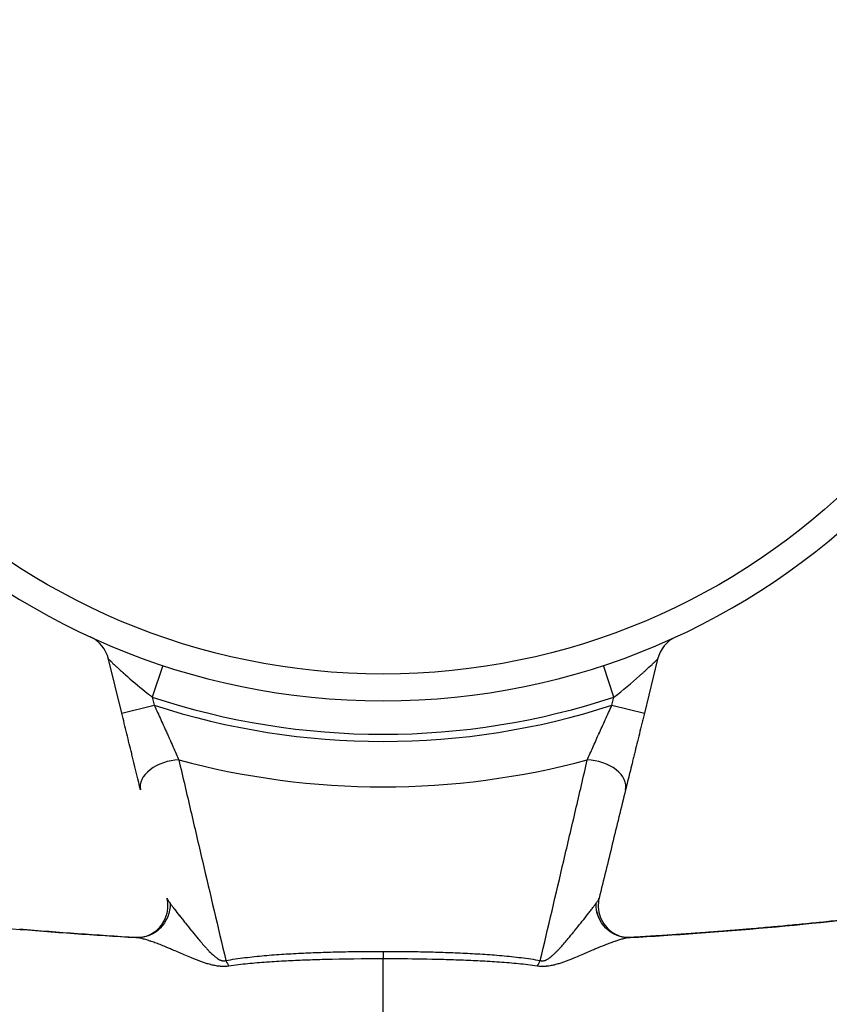
# Model space of a CAD drawing. Units: millimetres. Extents: x 1541 to 6141, y -529 to 1204.
# Drawn here: x 1997 to 2118, y -66 to 81 of the extents above; entities that cross this region are included whole.
import ezdxf

# ---------------------------------------------------------------- set-up
doc = ezdxf.new("R2010")
doc.units = ezdxf.units.MM
doc.header["$MEASUREMENT"] = 0

msp = doc.modelspace()

# ---------------------------------------------------------------- linework, layer by layer
at = {"ltscale": 4}
for p, q in [((2011.9384, -22.43757), (2009.956, -14.33831)), ((2092.17949, -14.33831), (2090.1971, -22.43757)), ((2018.06526, -15.27117), (2016.49371, -20.01778)), ((2085.64178, -20.01778), (2084.07023, -15.27117)), ((2016.49371, -20.01778), (2016.79504, -21.24885)), ((2085.34046, -21.24885), (2085.64178, -20.01778)), ((2011.9384, -22.43757), (2016.79504, -21.24885)), ((2085.34046, -21.24885), (2090.1971, -22.43757)), ((2020.91775, -31.29911), (2020.91775, -31.29895)), ((2081.21775, -31.29911), (2081.21775, -31.29895)), ((2019.18158, -50.91834), (2019.18897, -50.92872)), ((2082.94567, -50.92992), (2082.95392, -50.91834)), ((2020.91775, -53.18293), (2020.91775, -53.18241)), ((2081.21775, -53.18302), (2081.21775, -53.18235)), ((2014.06063, -56.03414), (2014.05046, -56.03353)), ((2088.08503, -56.03353), (2088.07369, -56.03421)), ((2051.06775, -58.10261), (2051.06775, -59.23107))]:
    msp.add_line(p, q, dxfattribs=at)
msp.add_circle((2051.06775, 84.40749), 100.97871, dxfattribs=at)
for centre, radius, start, end in [((2051.06775, 84.40749), 105, 180, 360), ((2005.09937, -15.52703), 5, 13.7534306, 65.2982777), ((2097.03613, -15.52703), 5, 114.7017223, 166.2465694), ((2051.06775, 84.40749), 110, 251.6808728, 288.3191272), ((2051.06775, 84.40749), 111.07602, 252.0280195, 287.9719805), ((2051.06775, 84.40749), 117.87682, 254.9623474, 285.0376526)]:
    msp.add_arc(centre, radius, start, end, dxfattribs=at)
for centre, major_axis, ratio, start_param, end_param in [((2019.60192, -32.71666), (-4.85664, -1.18872), 0.630806394, -1.904493372, 0), ((2082.53358, -32.71666), (4.85664, -1.18872), 0.630806394, 0, 1.904493372), ((2028.07137, -56.12074), (0.91571, -4.91543), 0.300386825, -0.876704991, -0.60773648), ((2074.06413, -56.12074), (0.91571, 4.91543), 0.300386825, -2.533856173, -2.264887663)]:
    msp.add_ellipse(centre, major_axis=major_axis, ratio=ratio, start_param=start_param, end_param=end_param, dxfattribs=at)
at = {"ltscale": 4, "extrusion": (0, 0, -1)}
for centre, major_axis, ratio, start_param, end_param in [((2014.33636, -51.04172), (-0.28587, -4.99182), 0.969157521, -1.650921726, 0.00000642), ((2014.34621, -51.04231), (-0.31322, -4.99018), 0.968597494, -1.654238722, -0.005716781), ((2087.78814, -51.04238), (0.31634, -4.98998), 0.968532527, 0.006371009, 1.654614806), ((2087.79914, -51.04172), (0.28587, -4.99182), 0.969157521, -0.00000642, 1.650921726), ((2051.06244, 430.15175), (-561.69594, -0.02643), 0.867451201, -1.504832622, -1.473728851)]:
    msp.add_ellipse(centre, major_axis=major_axis, ratio=ratio, start_param=start_param, end_param=end_param, dxfattribs=at)
at = {"ltscale": 4}
for points, knots in [([(2009.956, -14.33831), (2009.956, -14.33831), (2009.97784, -14.35872), (2010.01848, -14.39755), (2010.02864, -14.40725), (2010.03999, -14.41812), (2010.05249, -14.43011), (2010.065, -14.44211), (2010.0787, -14.45527), (2010.09344, -14.46944), (2010.1229, -14.49777), (2010.15645, -14.53011), (2010.19373, -14.56604), (2010.21237, -14.58401), (2010.23199, -14.60291), (2010.25235, -14.62253), (2010.27272, -14.64214), (2010.29385, -14.66248), (2010.31569, -14.68348), (2010.35937, -14.72548), (2010.4059, -14.77013), (2010.455, -14.81701), (2010.49062, -14.85103), (2010.52762, -14.88625), (2010.5659, -14.9226), (2010.63313, -14.98644), (2010.70411, -15.05353), (2010.77846, -15.12358), (2010.83681, -15.17855), (2010.89723, -15.23531), (2010.95957, -15.2937), (2011.02192, -15.35209), (2011.08579, -15.41173), (2011.15086, -15.4723), (2011.28102, -15.59344), (2011.41622, -15.71851), (2011.55573, -15.84666), (2011.69524, -15.97482), (2011.83908, -16.10608), (2011.98685, -16.23989), (2012.03065, -16.27955), (2012.07481, -16.31945), (2012.1193, -16.35956), (2012.14987, -16.38712), (2012.18055, -16.41474), (2012.21136, -16.44244), (2012.28701, -16.51046), (2012.36328, -16.5787), (2012.44017, -16.64719), (2013.3628, -17.46899), (2014.38044, -18.33499), (2015.42965, -19.17903), (2015.77939, -19.46038), (2016.13389, -19.74008), (2016.49371, -20.01778)], [0, 0, 0, 0, 0.0625, 0.0625, 0.0625, 0.078125, 0.078125, 0.078125, 0.09375, 0.09375, 0.09375, 0.125, 0.125, 0.125, 0.140625, 0.140625, 0.140625, 0.15625, 0.15625, 0.15625, 0.1875, 0.1875, 0.1875, 0.210175419, 0.210175419, 0.210175419, 0.25, 0.25, 0.25, 0.28125, 0.28125, 0.28125, 0.3125, 0.3125, 0.3125, 0.375, 0.375, 0.375, 0.4375, 0.4375, 0.4375, 0.456025026, 0.456025026, 0.456025026, 0.46875, 0.46875, 0.46875, 0.5, 0.5, 0.5, 0.875, 0.875, 0.875, 1, 1, 1, 1]), ([(2085.64178, -20.01778), (2087.00156, -18.96835), (2088.31251, -17.86996), (2089.48609, -16.83268), (2089.55462, -16.77211), (2089.62266, -16.71176), (2089.69017, -16.65164), (2089.79714, -16.55639), (2089.90284, -16.46171), (2090.00716, -16.3677), (2090.05198, -16.32731), (2090.09655, -16.28704), (2090.14087, -16.24692), (2090.21459, -16.18018), (2090.28759, -16.11383), (2090.35983, -16.04795), (2090.72102, -15.71851), (2091.05767, -15.40549), (2091.35003, -15.13016), (2091.4085, -15.07509), (2091.46523, -15.02151), (2091.52001, -14.96962), (2091.53526, -14.95518), (2091.55037, -14.94086), (2091.56532, -14.92667), (2091.60408, -14.88989), (2091.64162, -14.8542), (2091.67762, -14.81988), (2091.77739, -14.72477), (2091.86579, -14.63992), (2091.94039, -14.56819), (2091.95903, -14.55026), (2091.97681, -14.53316), (2091.99366, -14.51695), (2092.01051, -14.50074), (2092.02643, -14.48541), (2092.04125, -14.47115), (2092.07087, -14.44263), (2092.09623, -14.41822), (2092.11682, -14.39843), (2092.15798, -14.35885), (2092.17949, -14.33831), (2092.17949, -14.33831)], [0, 0, 0, 0, 0.472411826, 0.472411826, 0.472411826, 0.5, 0.5, 0.5, 0.543716624, 0.543716624, 0.543716624, 0.5625, 0.5625, 0.5625, 0.59375, 0.59375, 0.59375, 0.75, 0.75, 0.75, 0.78125, 0.78125, 0.78125, 0.78994853, 0.78994853, 0.78994853, 0.8125, 0.8125, 0.8125, 0.875, 0.875, 0.875, 0.890625, 0.890625, 0.890625, 0.90625, 0.90625, 0.90625, 0.9375, 0.9375, 0.9375, 1, 1, 1, 1]), ([(2016.79504, -21.24885), (2017.13089, -21.97341), (2017.46102, -22.6912), (2017.7855, -23.40171), (2018.10998, -24.11222), (2018.4289, -24.81518), (2018.74176, -25.51005), (2018.75321, -25.53548), (2018.76465, -25.56089), (2018.77608, -25.5863), (2018.84277, -25.73448), (2018.90915, -25.88223), (2018.97525, -26.02958), (2019.01396, -26.11589), (2019.05258, -26.20205), (2019.09109, -26.28807), (2019.43773, -27.06226), (2019.76948, -27.80937), (2020.08086, -28.51536), (2020.21926, -28.82914), (2020.35384, -29.13531), (2020.48416, -29.4327)], [0, 0, 0, 0, 0.25, 0.25, 0.25, 0.5, 0.5, 0.5, 0.509147013, 0.509147013, 0.509147013, 0.5625, 0.5625, 0.5625, 0.59375, 0.59375, 0.59375, 0.875, 0.875, 0.875, 1, 1, 1, 1]), ([(2081.65133, -29.4327), (2081.78146, -29.13577), (2081.9156, -28.83088), (2082.05335, -28.51868), (2082.19111, -28.20647), (2082.33249, -27.88695), (2082.47729, -27.56068), (2082.6221, -27.23442), (2082.77033, -26.90141), (2082.92191, -26.56212), (2082.9977, -26.39248), (2083.07433, -26.22126), (2083.15179, -26.0485), (2083.21741, -25.90217), (2083.28361, -25.75478), (2083.35016, -25.60686), (2083.36218, -25.58016), (2083.37419, -25.55345), (2083.38621, -25.52676), (2083.70059, -24.82844), (2084.02094, -24.12225), (2084.34677, -23.40876), (2084.50968, -23.05202), (2084.67399, -22.69348), (2084.83969, -22.33328), (2085.0054, -21.97307), (2085.17272, -21.61073), (2085.34046, -21.24885)], [0, 0, 0, 0, 0.125, 0.125, 0.125, 0.25, 0.25, 0.25, 0.375, 0.375, 0.375, 0.4375, 0.4375, 0.4375, 0.49044198, 0.49044198, 0.49044198, 0.5, 0.5, 0.5, 0.75, 0.75, 0.75, 0.875, 0.875, 0.875, 1, 1, 1, 1]), ([(2014.74528, -33.90538), (2014.39929, -32.4918), (2014.01074, -30.90436), (2013.59642, -29.21161), (2013.53724, -28.96979), (2013.47778, -28.72687), (2013.41806, -28.48287), (2013.29861, -27.99487), (2013.17815, -27.50272), (2013.05673, -27.00663), (2012.93531, -26.51054), (2012.81292, -26.01052), (2012.68959, -25.50666), (2012.56627, -25.0028), (2012.442, -24.49512), (2012.31681, -23.98361), (2012.19161, -23.4721), (2012.06548, -22.95678), (2011.9384, -22.43757)], [0, 0, 0, 0, 0.4375, 0.4375, 0.4375, 0.5, 0.5, 0.5, 0.625, 0.625, 0.625, 0.75, 0.75, 0.75, 0.875, 0.875, 0.875, 1, 1, 1, 1]), ([(2090.1971, -22.43757), (2090.13368, -22.69669), (2090.07025, -22.95583), (2089.94355, -23.47346), (2089.88043, -23.73135), (2089.69176, -24.5022), (2089.56688, -25.01238), (2089.31896, -26.02528), (2089.19592, -26.528), (2088.95171, -27.52573), (2088.83055, -28.02076), (2088.6503, -28.7572), (2088.59039, -29.00196), (2088.47216, -29.485), (2088.41371, -29.7238), (2088.24037, -30.43199), (2088.12748, -30.8932), (2087.90716, -31.79335), (2087.79973, -32.23229), (2087.59057, -33.0868), (2087.48885, -33.50238), (2087.39022, -33.90538)], [0, 0, 0, 0, 0.0625, 0.0625, 0.125, 0.125, 0.25, 0.25, 0.375, 0.375, 0.5, 0.5, 0.5625, 0.5625, 0.625, 0.625, 0.75, 0.75, 0.875, 0.875, 1, 1, 1, 1]), ([(2020.48416, -29.4327), (2021.07181, -31.96377), (2021.65903, -34.48635), (2022.8329, -39.5174), (2023.41952, -42.02574), (2025.17872, -49.53268), (2026.35067, -54.51332), (2027.52222, -59.47651)], [0, 0, 0, 0, 0.25, 0.25, 0.5, 0.5, 1, 1, 1, 1]), ([(2074.61328, -59.47651), (2075.78483, -54.51328), (2076.95683, -49.53244), (2078.71603, -42.02551), (2079.30264, -39.51721), (2080.47647, -34.48634), (2081.06368, -31.96379), (2081.65133, -29.4327)], [0, 0, 0, 0, 0.5, 0.5, 0.75, 0.75, 1, 1, 1, 1]), ([(2087.39022, -33.90538), (2086.72408, -36.62693), (2086.0604, -39.33847), (2084.73706, -44.74511), (2084.07741, -47.44021), (2083.41942, -50.12848)], [0, 0, 0, 0, 0.5, 0.5, 1, 1, 1, 1]), ([(1880.79111, -34.16629), (1883.96569, -35.03933), (1887.14853, -35.88944), (1897.42703, -38.55082), (1904.55677, -40.26809), (1918.64953, -43.40066), (1925.61244, -44.82516), (1939.52024, -47.42837), (1946.46714, -48.60988), (1960.41907, -50.74601), (1967.42675, -51.70056), (1981.47569, -53.37827), (1988.51952, -54.10185), (2001.72445, -55.23887), (2007.88444, -55.68038), (2014.05046, -56.03353)], [0, 0, 0, 0, 10.000322738, 10.000322738, 32.212521738, 32.212521738, 53.6814715, 53.6814715, 74.921759821, 74.921759821, 96.201439413, 96.201439413, 117.476684267, 117.476684267, 136.016110093, 136.016110093, 136.016110093, 136.016110093]), ([(2088.08503, -56.03353), (2091.41106, -55.84304), (2094.73522, -55.62685), (2105.12277, -54.87055), (2112.17861, -54.23989), (2126.25534, -52.74762), (2133.2788, -51.88569), (2147.27862, -49.93219), (2154.25757, -48.84033), (2168.15984, -46.4287), (2175.08574, -45.10848), (2188.8686, -42.24238), (2195.72773, -40.69529), (2208.84514, -37.5063), (2215.11101, -35.88052), (2221.34439, -34.16629)], [0, 0, 0, 0, 10.000390711, 10.000390711, 31.275149898, 31.275149898, 52.553103189, 52.553103189, 73.828907748, 73.828907748, 95.10767998, 95.10767998, 116.3802865, 116.3802865, 136.016207826, 136.016207826, 136.016207826, 136.016207826]), ([(2221.43309, -34.15349), (2221.20179, -34.21707), (2220.97045, -34.28052), (2220.73907, -34.34385), (2220.48666, -34.41294), (2220.2342, -34.48189), (2219.98169, -34.55068), (2219.7082, -34.6252), (2219.43465, -34.69954), (2219.16104, -34.77371), (2218.8665, -34.85355), (2218.5719, -34.9332), (2218.27723, -35.01265), (2217.96168, -35.09772), (2217.64606, -35.18256), (2217.33036, -35.26718), (2216.99384, -35.35737), (2216.65723, -35.44731), (2216.32054, -35.53698), (2215.96308, -35.63218), (2215.60553, -35.72708), (2215.24787, -35.82169), (2214.86951, -35.92178), (2214.49104, -36.02153), (2214.11246, -36.12095), (2213.71322, -36.22579), (2213.31386, -36.33026), (2212.91438, -36.43436), (2211.74471, -36.73916), (2210.57396, -37.04077), (2209.40214, -37.33914), (2208.23413, -37.63654), (2207.06505, -37.93073), (2205.89491, -38.22167), (2204.72813, -38.51178), (2203.56029, -38.79866), (2202.39141, -39.08229), (2201.22543, -39.36521), (2200.05841, -39.64488), (2198.89037, -39.9213), (2196.42226, -40.50536), (2193.94958, -41.07484), (2191.47254, -41.62957), (2189.00308, -42.18259), (2186.52927, -42.72096), (2184.0513, -43.24462), (2182.50693, -43.57098), (2180.96103, -43.89162), (2179.41347, -44.20657), (2178.48094, -44.39636), (2177.54781, -44.58409), (2176.61417, -44.76973), (2174.13136, -45.26341), (2171.64461, -45.74245), (2169.15423, -46.2068), (2168.11143, -46.40124), (2167.068, -46.5931), (2166.02396, -46.78238), (2164.91107, -46.98415), (2163.79749, -47.18298), (2162.68324, -47.37889), (2161.50005, -47.58691), (2160.3161, -47.79162), (2159.13141, -47.99303), (2157.8777, -48.20616), (2156.62317, -48.41559), (2155.36782, -48.62131), (2154.04337, -48.83835), (2152.71802, -49.05126), (2151.39181, -49.26003), (2149.9964, -49.47969), (2148.60003, -49.69478), (2147.20275, -49.90527), (2145.73617, -50.1262), (2144.26858, -50.34208), (2142.80002, -50.55289), (2141.26208, -50.77366), (2139.72308, -50.98888), (2138.18306, -51.19854), (2137.8062, -51.24985), (2137.42928, -51.30082), (2137.05231, -51.35146), (2135.81928, -51.5171), (2134.58562, -51.67917), (2133.35134, -51.83767), (2132.85057, -51.90198), (2132.34969, -51.9657), (2131.84872, -52.02883), (2131.34925, -52.09177), (2130.84968, -52.15413), (2130.35002, -52.21591), (2129.85186, -52.2775), (2129.3536, -52.33851), (2128.85526, -52.39894), (2128.35841, -52.45918), (2127.86147, -52.51885), (2127.36445, -52.57794), (2126.86892, -52.63686), (2126.37331, -52.6952), (2125.87761, -52.75296), (2125.38341, -52.81055), (2124.88913, -52.86757), (2124.39476, -52.92402), (2123.41053, -53.0364), (2122.42597, -53.14651), (2121.44107, -53.25437), (2120.95089, -53.30805), (2120.46062, -53.36117), (2119.97027, -53.41372), (2119.48143, -53.46612), (2118.99251, -53.51796), (2118.50351, -53.56924), (2118.01602, -53.62036), (2117.52846, -53.67093), (2117.04081, -53.72094), (2116.55468, -53.7708), (2116.06847, -53.82011), (2115.58219, -53.86887), (2115.09742, -53.91748), (2114.61258, -53.96554), (2114.12766, -54.01305), (2113.64425, -54.06041), (2113.16077, -54.10723), (2112.67723, -54.1535), (2112.19519, -54.19963), (2111.71309, -54.24522), (2111.23091, -54.29026), (2110.75025, -54.33517), (2110.26952, -54.37954), (2109.78873, -54.42337), (2109.30945, -54.46706), (2108.8301, -54.51021), (2108.35069, -54.55284), (2107.87279, -54.59532), (2107.39483, -54.63728), (2106.9168, -54.6787), (2106.44029, -54.72), (2105.96371, -54.76076), (2105.48708, -54.801)], [0.0000000004, 0.0000000004, 0.0000000004, 0.0000000004, 0.0061365102, 0.0061365102, 0.0061365102, 0.0128307713, 0.0128307713, 0.0128307713, 0.0200812232, 0.0200812232, 0.0200812232, 0.0278862301, 0.0278862301, 0.0278862301, 0.0362440945, 0.0362440945, 0.0362440945, 0.0451530716, 0.0451530716, 0.0451530716, 0.0546113859, 0.0546113859, 0.0546113859, 0.0646172479, 0.0646172479, 0.0646172479, 0.0751688726, 0.0751688726, 0.0751688726, 0.1060636414, 0.1060636414, 0.1060636414, 0.1368580262, 0.1368580262, 0.1368580262, 0.1675641641, 0.1675641641, 0.1675641641, 0.1981942823, 0.1981942823, 0.1981942823, 0.2629169571, 0.2629169571, 0.2629169571, 0.3274417532, 0.3274417532, 0.3274417532, 0.3676561059, 0.3676561059, 0.3676561059, 0.3918883243, 0.3918883243, 0.3918883243, 0.4563287787, 0.4563287787, 0.4563287787, 0.4833120534, 0.4833120534, 0.4833120534, 0.5120746657, 0.5120746657, 0.5120746657, 0.542616603, 0.542616603, 0.542616603, 0.5749378526, 0.5749378526, 0.5749378526, 0.6090384011, 0.6090384011, 0.6090384011, 0.6449182343, 0.6449182343, 0.6449182343, 0.682577338, 0.682577338, 0.682577338, 0.7220156978, 0.7220156978, 0.7220156978, 0.7316667154, 0.7316667154, 0.7316667154, 0.7632333003, 0.7632333003, 0.7632333003, 0.776040667, 0.776040667, 0.776040667, 0.7888095895, 0.7888095895, 0.7888095895, 0.8015400684, 0.8015400684, 0.8015400684, 0.8142321046, 0.8142321046, 0.8142321046, 0.8268856988, 0.8268856988, 0.8268856988, 0.8395008517, 0.8395008517, 0.8395008517, 0.8646158364, 0.8646158364, 0.8646158364, 0.8771156697, 0.8771156697, 0.8771156697, 0.8895770644, 0.8895770644, 0.8895770644, 0.9020000214, 0.9020000214, 0.9020000214, 0.9143845412, 0.9143845412, 0.9143845412, 0.9267306247, 0.9267306247, 0.9267306247, 0.9390382724, 0.9390382724, 0.9390382724, 0.9513074851, 0.9513074851, 0.9513074851, 0.9635382635, 0.9635382635, 0.9635382635, 0.9757306083, 0.9757306083, 0.9757306083, 0.9878845202, 0.9878845202, 0.9878845202, 1, 1, 1, 1]), ([(2014.05048, -56.03354), (2014.19758, -56.04196), (2014.40243, -56.04314), (2014.86748, -55.99582), (2015.12479, -55.95012), (2015.68891, -55.79049), (2016.00253, -55.66681), (2016.68026, -55.30614), (2017.04419, -55.04452), (2017.72838, -54.38805), (2018.04398, -53.9719), (2018.5323, -53.05457), (2018.70541, -52.53948), (2018.87343, -51.50047), (2018.86948, -50.96279), (2018.76588, -50.34916), (2018.7428, -50.23766), (2018.71607, -50.12848)], [0, 0, 0, 0, 1.056719978, 1.056719978, 2.033372238, 2.033372238, 3.145184943, 3.145184943, 4.541121506, 4.541121506, 6.129440006, 6.129440006, 7.77481424, 7.77481424, 9.422433649, 9.422433649, 9.794341598, 9.794341598, 9.794341598, 9.794341598]), ([(2018.71607, -50.12848), (2018.72141, -50.15028), (2018.72916, -50.17386), (2018.74881, -50.22411), (2018.76072, -50.25079), (2018.80193, -50.33515), (2018.83667, -50.39708), (2018.9582, -50.59746), (2019.06206, -50.75036), (2019.18158, -50.91834)], [0, 0, 0, 0, 0.125, 0.125, 0.25, 0.25, 0.5, 0.5, 0.9999999931, 0.9999999931, 0.9999999931, 0.9999999931]), ([(2082.95392, -50.91834), (2083.07348, -50.75031), (2083.17735, -50.59738), (2083.29887, -50.39701), (2083.3336, -50.33508), (2083.38852, -50.22264), (2083.40874, -50.17211), (2083.41942, -50.12848)], [0.0000000069, 0.0000000069, 0.0000000069, 0.0000000069, 0.5, 0.5, 0.75, 0.75, 1, 1, 1, 1]), ([(2083.41942, -50.12848), (2083.31439, -50.55758), (2083.26743, -51.0249), (2083.31403, -51.97353), (2083.41416, -52.46579), (2083.76814, -53.42192), (2084.03725, -53.89283), (2084.70164, -54.70981), (2085.10633, -55.06538), (2085.96443, -55.60392), (2086.43071, -55.79653), (2087.0438, -55.95271), (2087.22121, -55.98537), (2087.67179, -56.04304), (2087.91698, -56.04316), (2088.08501, -56.03354)], [0, 0, 0, 0, 1.461566009, 1.461566009, 2.992165301, 2.992165301, 4.634541456, 4.634541456, 6.284015357, 6.284015357, 7.897266574, 7.897266574, 8.580842344, 8.580842344, 9.78817647, 9.78817647, 9.78817647, 9.78817647]), ([(2019.18897, -50.92872), (2019.23492, -50.99318), (2019.28296, -51.05971), (2019.3329, -51.12809), (2019.38284, -51.19647), (2019.4347, -51.26671), (2019.48816, -51.33847), (2019.59508, -51.48199), (2019.70855, -51.63173), (2019.82735, -51.78675), (2020.06495, -52.09678), (2020.32376, -52.42788), (2020.59622, -52.77474), (2020.60074, -52.7805), (2020.60527, -52.78627), (2020.6098, -52.79204), (2020.74173, -52.95994), (2020.87708, -53.13162), (2021.01558, -53.30669), (2021.15883, -53.48778), (2021.30555, -53.67265), (2021.45496, -53.86014), (2021.75378, -54.23513), (2022.06366, -54.62102), (2022.38391, -55.01592), (2022.42964, -55.07232), (2022.47558, -55.12887), (2022.5217, -55.18557), (2022.79855, -55.52587), (2023.08233, -55.87396), (2023.37632, -56.22615), (2023.71928, -56.63702), (2024.07642, -57.05375), (2024.45635, -57.47281), (2024.55134, -57.57758), (2024.64775, -57.68252), (2024.74581, -57.78763), (2024.75204, -57.7943), (2024.75827, -57.80097), (2024.76451, -57.80764), (2024.85653, -57.90607), (2024.95012, -58.00474), (2025.04567, -58.10314), (2025.30072, -58.36581), (2025.56915, -58.62706), (2025.87146, -58.87332), (2025.93192, -58.92257), (2025.99369, -58.97109), (2026.05708, -59.01876), (2026.06333, -59.02346), (2026.06958, -59.02814), (2026.07585, -59.03281), (2026.13328, -59.07559), (2026.19226, -59.11756), (2026.25319, -59.15835), (2026.35456, -59.22621), (2026.46116, -59.29097), (2026.57828, -59.3492), (2026.61732, -59.36861), (2026.65777, -59.38735), (2026.69917, -59.40481), (2026.73352, -59.41929), (2026.76854, -59.4329), (2026.80445, -59.4455), (2026.81182, -59.44809), (2026.81923, -59.45063), (2026.82667, -59.45311), (2026.87038, -59.46771), (2026.91569, -59.48078), (2026.96183, -59.49147), (2027.00797, -59.50215), (2027.05492, -59.51048), (2027.10286, -59.51585), (2027.12683, -59.51854), (2027.15116, -59.52048), (2027.17528, -59.52159), (2027.1994, -59.52269), (2027.22339, -59.52297), (2027.24725, -59.52241), (2027.29496, -59.52129), (2027.34238, -59.51677), (2027.38874, -59.50892), (2027.43509, -59.50107), (2027.47949, -59.4901), (2027.52222, -59.47651)], [0, 0, 0, 0, 0.03125, 0.03125, 0.03125, 0.0625, 0.0625, 0.0625, 0.125, 0.125, 0.125, 0.25, 0.25, 0.25, 0.252075706, 0.252075706, 0.252075706, 0.3125, 0.3125, 0.3125, 0.375, 0.375, 0.375, 0.5, 0.5, 0.5, 0.51785152, 0.51785152, 0.51785152, 0.625, 0.625, 0.625, 0.75, 0.75, 0.75, 0.78125, 0.78125, 0.78125, 0.783233771, 0.783233771, 0.783233771, 0.8125, 0.8125, 0.8125, 0.890625, 0.890625, 0.890625, 0.90625, 0.90625, 0.90625, 0.907788029, 0.907788029, 0.907788029, 0.921875, 0.921875, 0.921875, 0.9453125, 0.9453125, 0.9453125, 0.953125, 0.953125, 0.953125, 0.959606998, 0.959606998, 0.959606998, 0.9609375, 0.9609375, 0.9609375, 0.96875, 0.96875, 0.96875, 0.9765625, 0.9765625, 0.9765625, 0.98046875, 0.98046875, 0.98046875, 0.984375, 0.984375, 0.984375, 0.9921875, 0.9921875, 0.9921875, 1, 1, 1, 1]), ([(2074.61328, -59.47651), (2074.65586, -59.49005), (2074.69989, -59.50093), (2074.74556, -59.50873), (2074.76839, -59.51262), (2074.79163, -59.51575), (2074.8153, -59.51805), (2074.83898, -59.52035), (2074.86305, -59.52181), (2074.88695, -59.5224), (2074.91085, -59.52299), (2074.93472, -59.52274), (2074.95857, -59.52168), (2074.98242, -59.52063), (2075.00624, -59.51877), (2075.03004, -59.51616), (2075.07765, -59.51093), (2075.12526, -59.5026), (2075.17127, -59.49203), (2075.21728, -59.48146), (2075.2622, -59.46859), (2075.30609, -59.45403), (2075.3141, -59.45137), (2075.32206, -59.44865), (2075.32998, -59.44588), (2075.36542, -59.43346), (2075.39989, -59.42011), (2075.4336, -59.40594), (2075.47485, -59.3886), (2075.51497, -59.37008), (2075.5542, -59.35064), (2075.59342, -59.33119), (2075.6317, -59.31084), (2075.66886, -59.28997), (2075.74319, -59.24824), (2075.8136, -59.20425), (2075.88149, -59.15885), (2075.94312, -59.11764), (2076.00269, -59.07527), (2076.06064, -59.03208), (2076.06653, -59.02769), (2076.07242, -59.02328), (2076.07828, -59.01887), (2076.20539, -58.92332), (2076.32595, -58.82441), (2076.44203, -58.72334), (2076.55811, -58.62227), (2076.66899, -58.51966), (2076.7764, -58.41619), (2076.8838, -58.31272), (2076.9877, -58.20838), (2077.08932, -58.1038), (2077.18358, -58.00679), (2077.27602, -57.90923), (2077.36681, -57.81217), (2077.47178, -57.69996), (2077.57507, -57.58758), (2077.67677, -57.47537), (2077.86643, -57.2661), (2078.05062, -57.05714), (2078.23052, -56.8489), (2078.41043, -56.64066), (2078.58604, -56.43315), (2078.75827, -56.2269), (2079.05523, -55.87127), (2079.34139, -55.52044), (2079.61996, -55.17798), (2079.6645, -55.12322), (2079.70885, -55.06862), (2079.753, -55.01418), (2080.07328, -54.61927), (2080.38268, -54.23396), (2080.68023, -53.86062), (2080.97108, -53.49568), (2081.2506, -53.14214), (2081.51748, -52.80249), (2081.52363, -52.79466), (2081.52977, -52.78684), (2081.53591, -52.77903), (2081.67214, -52.6056), (2081.80496, -52.43586), (2081.93374, -52.27037), (2081.99813, -52.18763), (2082.06155, -52.10592), (2082.12373, -52.02548), (2082.18592, -51.94503), (2082.24686, -51.86588), (2082.30644, -51.78812), (2082.42558, -51.6326), (2082.53929, -51.4826), (2082.64633, -51.33919), (2082.75336, -51.19578), (2082.85373, -51.05888), (2082.94567, -50.92992)], [0, 0, 0, 0, 0.0078125, 0.0078125, 0.0078125, 0.01171875, 0.01171875, 0.01171875, 0.015625, 0.015625, 0.015625, 0.01953125, 0.01953125, 0.01953125, 0.0234375, 0.0234375, 0.0234375, 0.03125, 0.03125, 0.03125, 0.0390625, 0.0390625, 0.0390625, 0.040488855, 0.040488855, 0.040488855, 0.046875, 0.046875, 0.046875, 0.0546875, 0.0546875, 0.0546875, 0.0625, 0.0625, 0.0625, 0.078125, 0.078125, 0.078125, 0.092307115, 0.092307115, 0.092307115, 0.09375, 0.09375, 0.09375, 0.125, 0.125, 0.125, 0.15625, 0.15625, 0.15625, 0.1875, 0.1875, 0.1875, 0.216487662, 0.216487662, 0.216487662, 0.25, 0.25, 0.25, 0.3125, 0.3125, 0.3125, 0.375, 0.375, 0.375, 0.482766776, 0.482766776, 0.482766776, 0.5, 0.5, 0.5, 0.625, 0.625, 0.625, 0.747184154, 0.747184154, 0.747184154, 0.75, 0.75, 0.75, 0.8125, 0.8125, 0.8125, 0.84375, 0.84375, 0.84375, 0.875, 0.875, 0.875, 0.9375, 0.9375, 0.9375, 1, 1, 1, 1]), ([(2105.48721, -54.80099), (2105.23828, -54.82201), (2104.98934, -54.84288), (2104.74039, -54.8636), (2104.49115, -54.88435), (2104.24189, -54.90496), (2103.99262, -54.92542), (2103.74307, -54.9459), (2103.4935, -54.96624), (2103.24391, -54.98643), (2102.99405, -55.00665), (2102.74416, -55.02672), (2102.49426, -55.04664), (2102.24408, -55.06659), (2101.99389, -55.08639), (2101.74368, -55.10605), (2101.49318, -55.12573), (2101.24268, -55.14526), (2100.99215, -55.16465), (2100.74135, -55.18406), (2100.49053, -55.20332), (2100.23969, -55.22244), (2099.98857, -55.24158), (2099.73744, -55.26057), (2099.48629, -55.27941), (2099.23486, -55.29828), (2098.98342, -55.317), (2098.73196, -55.33557), (2098.48021, -55.35416), (2098.22846, -55.37261), (2097.97669, -55.39091), (2097.72463, -55.40922), (2097.47257, -55.4274), (2097.22049, -55.44542), (2096.96812, -55.46346), (2096.71574, -55.48136), (2096.46335, -55.49911), (2096.21068, -55.51687), (2095.95799, -55.53449), (2095.70529, -55.55196), (2095.4523, -55.56945), (2095.1993, -55.58679), (2094.94629, -55.60399), (2094.69314, -55.62119), (2094.43998, -55.63824), (2094.18681, -55.65515), (2093.93306, -55.67209), (2093.67929, -55.68888), (2093.42552, -55.70552), (2093.17161, -55.72218), (2092.91768, -55.73868), (2092.66374, -55.75503), (2092.40952, -55.7714), (2092.15529, -55.78762), (2091.90104, -55.80369), (2091.64651, -55.81978), (2091.39197, -55.83572), (2091.13741, -55.8515), (2090.88257, -55.86731), (2090.62772, -55.88296), (2090.37286, -55.89847), (2090.11772, -55.91399), (2089.86256, -55.92936), (2089.60739, -55.94457), (2089.35194, -55.95981), (2089.09647, -55.97489), (2088.841, -55.98982), (2088.58524, -56.00477), (2088.32947, -56.01957), (2088.07369, -56.03421)], [0.0000000284, 0.0000000284, 0.0000000284, 0.0000000284, 0.0429428167, 0.0429428167, 0.0429428167, 0.085934307, 0.085934307, 0.085934307, 0.1289744714, 0.1289744714, 0.1289744714, 0.1720633104, 0.1720633104, 0.1720633104, 0.2152008244, 0.2152008244, 0.2152008244, 0.2583870139, 0.2583870139, 0.2583870139, 0.3016218795, 0.3016218795, 0.3016218795, 0.3449054216, 0.3449054216, 0.3449054216, 0.3882376407, 0.3882376407, 0.3882376407, 0.4316185373, 0.4316185373, 0.4316185373, 0.475048112, 0.475048112, 0.475048112, 0.5185263654, 0.5185263654, 0.5185263654, 0.5620532979, 0.5620532979, 0.5620532979, 0.6056289102, 0.6056289102, 0.6056289102, 0.6492281452, 0.6492281452, 0.6492281452, 0.6929261762, 0.6929261762, 0.6929261762, 0.7366478299, 0.7366478299, 0.7366478299, 0.7804181632, 0.7804181632, 0.7804181632, 0.8242371755, 0.8242371755, 0.8242371755, 0.868104866, 0.868104866, 0.868104866, 0.9120212341, 0.9120212341, 0.9120212341, 0.955986279, 0.955986279, 0.955986279, 1, 1, 1, 1]), ([(2027.98, -60.3131), (2027.87618, -60.32814), (2027.77135, -60.34007), (2027.66568, -60.34898), (2027.45434, -60.36681), (2027.23798, -60.37297), (2027.02304, -60.368), (2026.91557, -60.36552), (2026.80854, -60.36027), (2026.70195, -60.35224), (2026.6567, -60.34883), (2026.61154, -60.3449), (2026.56646, -60.34048), (2026.55845, -60.3397), (2026.55044, -60.3389), (2026.54244, -60.33809), (2026.48939, -60.33272), (2026.43644, -60.32672), (2026.3836, -60.32014), (2026.27792, -60.30698), (2026.17265, -60.29147), (2026.06916, -60.27416), (2025.86219, -60.23953), (2025.66069, -60.19758), (2025.4632, -60.15053), (2025.38521, -60.13195), (2025.30778, -60.11253), (2025.23108, -60.09245), (2025.11355, -60.06168), (2024.99704, -60.02934), (2024.88181, -59.99566), (2024.7866, -59.96782), (2024.69205, -59.93906), (2024.59849, -59.90965), (2024.50494, -59.88023), (2024.41236, -59.85016), (2024.32065, -59.81956), (2024.13721, -59.75835), (2023.9572, -59.69501), (2023.77985, -59.63029), (2023.60251, -59.56556), (2023.42767, -59.49937), (2023.2554, -59.43253), (2023.1552, -59.39366), (2023.05598, -59.35458), (2022.9577, -59.3155), (2022.887, -59.28739), (2022.81674, -59.25924), (2022.74693, -59.23104), (2022.58009, -59.16365), (2022.41574, -59.09612), (2022.25345, -59.02872), (2021.92887, -58.89393), (2021.61264, -58.75962), (2021.30299, -58.62711), (2020.99334, -58.4946), (2020.69033, -58.36387), (2020.39304, -58.23587), (2020.09576, -58.10787), (2019.80423, -57.98259), (2019.51805, -57.8609), (2019.42612, -57.82181), (2019.33478, -57.78309), (2019.24395, -57.74479), (2019.05204, -57.66387), (2018.86253, -57.58455), (2018.67552, -57.50723), (2018.39999, -57.39332), (2018.12976, -57.28355), (2017.86507, -57.17852), (2017.73272, -57.126), (2017.60175, -57.07467), (2017.47223, -57.02462), (2017.34271, -56.97457), (2017.21445, -56.92572), (2017.08817, -56.87842), (2016.83562, -56.78382), (2016.5913, -56.69551), (2016.35594, -56.6142), (2016.30062, -56.59509), (2016.24582, -56.57636), (2016.19154, -56.55804), (2016.01486, -56.4984), (2015.84331, -56.44279), (2015.67782, -56.39171), (2015.46148, -56.32495), (2015.25521, -56.26591), (2015.06074, -56.21578), (2014.86627, -56.16566), (2014.68358, -56.12444), (2014.5154, -56.09359), (2014.47336, -56.08587), (2014.43223, -56.07881), (2014.39207, -56.07242), (2014.35191, -56.06603), (2014.3127, -56.06032), (2014.27467, -56.05533), (2014.19861, -56.04535), (2014.12709, -56.03823), (2014.06063, -56.03414)], [0, 0, 0, 0, 0.015625, 0.015625, 0.015625, 0.046875, 0.046875, 0.046875, 0.0625, 0.0625, 0.0625, 0.069133785, 0.069133785, 0.069133785, 0.0703125, 0.0703125, 0.0703125, 0.078125, 0.078125, 0.078125, 0.09375, 0.09375, 0.09375, 0.125, 0.125, 0.125, 0.137340921, 0.137340921, 0.137340921, 0.15625, 0.15625, 0.15625, 0.171875, 0.171875, 0.171875, 0.1875, 0.1875, 0.1875, 0.21875, 0.21875, 0.21875, 0.25, 0.25, 0.25, 0.268175434, 0.268175434, 0.268175434, 0.28125, 0.28125, 0.28125, 0.3125, 0.3125, 0.3125, 0.375, 0.375, 0.375, 0.4375, 0.4375, 0.4375, 0.5, 0.5, 0.5, 0.520077679, 0.520077679, 0.520077679, 0.5625, 0.5625, 0.5625, 0.625, 0.625, 0.625, 0.65625, 0.65625, 0.65625, 0.6875, 0.6875, 0.6875, 0.75, 0.75, 0.75, 0.764688863, 0.764688863, 0.764688863, 0.8125, 0.8125, 0.8125, 0.875, 0.875, 0.875, 0.9375, 0.9375, 0.9375, 0.953125, 0.953125, 0.953125, 0.96875, 0.96875, 0.96875, 1, 1, 1, 1]), ([(2088.07369, -56.03421), (2087.94066, -56.04247), (2087.78826, -56.06309), (2087.62038, -56.09412), (2087.4525, -56.12515), (2087.26911, -56.16661), (2087.07267, -56.21723), (2086.97445, -56.24254), (2086.87288, -56.27017), (2086.76842, -56.29993), (2086.66395, -56.32969), (2086.55705, -56.36146), (2086.44793, -56.39508), (2086.28069, -56.44662), (2086.10814, -56.50255), (2085.93116, -56.56238), (2085.87719, -56.58062), (2085.8228, -56.59922), (2085.76797, -56.61817), (2085.53332, -56.69928), (2085.29108, -56.78676), (2085.04206, -56.87996), (2084.79304, -56.97317), (2084.53723, -57.0721), (2084.27508, -57.17615), (2083.83489, -57.35086), (2083.37685, -57.5401), (2082.90139, -57.74053), (2082.81054, -57.77882), (2082.71909, -57.8176), (2082.62701, -57.85679), (2082.33998, -57.97897), (2082.04652, -58.1052), (2081.74621, -58.23457), (2081.59606, -58.29926), (2081.44404, -58.3648), (2081.29083, -58.43074), (2081.13761, -58.49668), (2080.98309, -58.56307), (2080.82715, -58.62977), (2080.51526, -58.76318), (2080.19776, -58.89788), (2079.87322, -59.03252), (2079.71094, -59.09984), (2079.54693, -59.16715), (2079.38081, -59.23418), (2079.31114, -59.2623), (2079.24107, -59.29036), (2079.17068, -59.31833), (2079.07323, -59.35705), (2078.97492, -59.39575), (2078.87584, -59.43418), (2078.70519, -59.50036), (2078.53206, -59.56589), (2078.35586, -59.6302), (2078.17967, -59.69451), (2078.0004, -59.75761), (2077.81718, -59.81878), (2077.63395, -59.87994), (2077.4463, -59.93931), (2077.2558, -59.99504), (2077.14052, -60.02876), (2077.02391, -60.06113), (2076.90618, -60.09198), (2076.82935, -60.11212), (2076.75173, -60.1316), (2076.67353, -60.15024), (2076.4755, -60.19744), (2076.27318, -60.23959), (2076.06495, -60.27439), (2075.96084, -60.29179), (2075.85606, -60.3072), (2075.75064, -60.3203), (2075.69793, -60.32685), (2075.64506, -60.33283), (2075.59202, -60.3382), (2075.58369, -60.33904), (2075.57536, -60.33987), (2075.56702, -60.34068), (2075.52228, -60.34505), (2075.4774, -60.34894), (2075.43241, -60.35231), (2075.32566, -60.36032), (2075.21823, -60.36553), (2075.1101, -60.36797), (2074.89383, -60.37283), (2074.68035, -60.36663), (2074.46952, -60.34889), (2074.3641, -60.34002), (2074.25935, -60.32815), (2074.1555, -60.3131)], [0, 0, 0, 0, 0.0625, 0.0625, 0.0625, 0.125, 0.125, 0.125, 0.15625, 0.15625, 0.15625, 0.1875, 0.1875, 0.1875, 0.235395384, 0.235395384, 0.235395384, 0.25, 0.25, 0.25, 0.3125, 0.3125, 0.3125, 0.375, 0.375, 0.375, 0.479948304, 0.479948304, 0.479948304, 0.5, 0.5, 0.5, 0.5625, 0.5625, 0.5625, 0.59375, 0.59375, 0.59375, 0.625, 0.625, 0.625, 0.6875, 0.6875, 0.6875, 0.71875, 0.71875, 0.71875, 0.731856908, 0.731856908, 0.731856908, 0.75, 0.75, 0.75, 0.78125, 0.78125, 0.78125, 0.8125, 0.8125, 0.8125, 0.84375, 0.84375, 0.84375, 0.862659306, 0.862659306, 0.862659306, 0.875, 0.875, 0.875, 0.90625, 0.90625, 0.90625, 0.921875, 0.921875, 0.921875, 0.9296875, 0.9296875, 0.9296875, 0.930914448, 0.930914448, 0.930914448, 0.9375, 0.9375, 0.9375, 0.953125, 0.953125, 0.953125, 0.984375, 0.984375, 0.984375, 1, 1, 1, 1]), ([(2027.52222, -59.47651), (2027.99581, -59.39194), (2028.47133, -59.31509), (2029.42553, -59.17349), (2029.90422, -59.10875), (2031.34434, -58.92916), (2032.30979, -58.82878), (2034.24905, -58.65477), (2035.22289, -58.58126), (2037.1776, -58.4541), (2038.15847, -58.40051), (2040.1264, -58.30878), (2041.11346, -58.27068), (2043.09323, -58.20707), (2044.08594, -58.18159), (2045.57901, -58.15147), (2046.07754, -58.14279), (2047.07508, -58.12802), (2047.57395, -58.12193), (2049.07082, -58.10737), (2050.0691, -58.10261), (2051.06775, -58.10261)], [0, 0, 0, 0, 0.0625, 0.0625, 0.125, 0.125, 0.25, 0.25, 0.375, 0.375, 0.5, 0.5, 0.625, 0.625, 0.75, 0.75, 0.8125, 0.8125, 0.875, 0.875, 1, 1, 1, 1]), ([(2051.06775, -58.10261), (2052.06666, -58.10261), (2053.06526, -58.10738), (2054.5627, -58.12194), (2055.06195, -58.12804), (2056.05933, -58.14281), (2056.55738, -58.15149), (2058.04959, -58.18159), (2059.0418, -58.20706), (2061.02073, -58.27063), (2062.00745, -58.30872), (2063.97486, -58.4004), (2064.95556, -58.45397), (2066.91011, -58.58108), (2067.88397, -58.65457), (2069.82349, -58.82856), (2070.78918, -58.92893), (2072.22987, -59.10856), (2072.70878, -59.17332), (2073.66351, -59.31499), (2074.13933, -59.39188), (2074.61328, -59.47651)], [0, 0, 0, 0, 0.125, 0.125, 0.1875, 0.1875, 0.25, 0.25, 0.375, 0.375, 0.5, 0.5, 0.625, 0.625, 0.75, 0.75, 0.875, 0.875, 0.9375, 0.9375, 1, 1, 1, 1]), ([(2051.06775, -59.23107), (2048.14306, -59.23107), (2045.2302, -59.26026), (2042.33096, -59.33476), (2041.36455, -59.3596), (2040.39968, -59.38948), (2039.43642, -59.42501), (2039.41622, -59.42575), (2039.39602, -59.4265), (2039.37582, -59.42725), (2038.43283, -59.46227), (2037.4914, -59.50294), (2036.55184, -59.55148), (2035.59216, -59.60107), (2034.63445, -59.65887), (2033.679, -59.72734), (2033.66207, -59.72856), (2033.64514, -59.72977), (2033.62821, -59.73099), (2032.68976, -59.79863), (2031.75322, -59.87576), (2030.81983, -59.96923), (2030.34472, -60.01681), (2029.87043, -60.06863), (2029.3971, -60.12562), (2028.92377, -60.18261), (2028.45142, -60.24477), (2027.98, -60.3131)], [0, 0, 0, 0, 0.375, 0.375, 0.375, 0.5, 0.5, 0.5, 0.502621491, 0.502621491, 0.502621491, 0.625, 0.625, 0.625, 0.75, 0.75, 0.75, 0.75221493, 0.75221493, 0.75221493, 0.875, 0.875, 0.875, 0.9375, 0.9375, 0.9375, 1, 1, 1, 1]), ([(2074.1555, -60.3131), (2073.68557, -60.24499), (2073.21453, -60.18299), (2072.74236, -60.12612), (2072.27019, -60.06924), (2071.79691, -60.0175), (2071.32268, -59.96997), (2070.39298, -59.87679), (2069.45966, -59.79977), (2068.52405, -59.7322), (2068.50516, -59.73084), (2068.48627, -59.72948), (2068.46738, -59.72812), (2067.51277, -59.65962), (2066.5555, -59.60177), (2065.59591, -59.55212), (2064.65858, -59.50363), (2063.71904, -59.46296), (2062.7777, -59.42792), (2062.75534, -59.42709), (2062.73299, -59.42626), (2062.71063, -59.42544), (2061.74683, -59.38983), (2060.78111, -59.35991), (2059.81358, -59.33503), (2057.8785, -59.28528), (2055.93467, -59.25567), (2053.98813, -59.24144), (2053.01486, -59.23433), (2052.0414, -59.23107), (2051.06775, -59.23107)], [0, 0, 0, 0, 0.0625, 0.0625, 0.0625, 0.125, 0.125, 0.125, 0.247526532, 0.247526532, 0.247526532, 0.25, 0.25, 0.25, 0.375, 0.375, 0.375, 0.497100496, 0.497100496, 0.497100496, 0.5, 0.5, 0.5, 0.625, 0.625, 0.625, 0.875, 0.875, 0.875, 1, 1, 1, 1]), ([(2051.06775, -102.08575), (2051.06775, -102.08575), (2051.06775, -101.1811), (2051.06775, -95.15011), (2051.06775, -82.9735), (2051.06775, -69.72344), (2051.06775, -62.19943), (2051.06775, -59.65066), (2051.06775, -59.23107)], [0.0698937748, 0.0698937748, 0.0698937748, 0.0698937748, 0.1153483203, 0.2062574112, 0.2971665021, 0.388075593, 0.4789846839, 0.5, 0.5, 0.5, 0.5])]:
    msp.add_open_spline(points, degree=3, knots=knots, dxfattribs=at)

doc.saveas('drawing.dxf')
